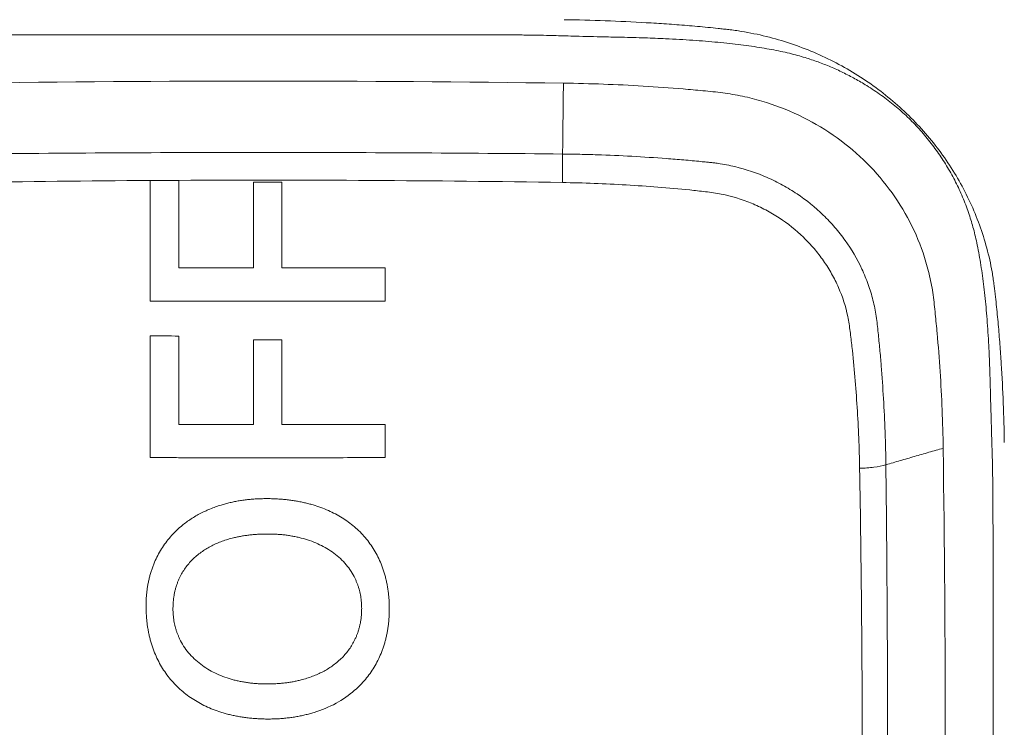
# Model space of a CAD drawing. Units: millimetres. Extents: x -1 to 362, y 24 to 281.
# Drawn here: x 166 to 168, y 205 to 206 of the extents above; entities that cross this region are included whole.
import ezdxf

# ---------------------------------------------------------------- set-up
doc = ezdxf.new("R2010")
doc.units = ezdxf.units.MM

msp = doc.modelspace()

# ---------------------------------------------------------------- linework, layer by layer
at = {"lineweight": 18}
for points, knots in [([(167.7566, 205.1528), (167.7563, 205.1721), (167.7553, 205.2106), (167.7527, 205.2592), (167.7501, 205.297), (167.7478, 205.326), (167.7454, 205.3506), (167.7435, 205.3678), (167.7423, 205.3779), (167.7414, 205.3849), (167.7401, 205.3944), (167.7382, 205.406), (167.7341, 205.4267), (167.7263, 205.4555), (167.7141, 205.489), (167.6942, 205.5319), (167.6625, 205.5829), (167.6145, 205.637), (167.5581, 205.683), (167.5051, 205.7134), (167.4604, 205.7325), (167.4255, 205.7442), (167.3956, 205.7516), (167.3741, 205.7555), (167.362, 205.7574), (167.3521, 205.7586), (167.3449, 205.7594), (167.3345, 205.7606), (167.3167, 205.7624), (167.2912, 205.7646), (167.2611, 205.7669), (167.2217, 205.7694), (167.1713, 205.7718), (167.1313, 205.7728), (167.1112, 205.7731)], [0, 0, 0, 0, 0.0625, 0.125, 0.15625, 0.1875, 0.21875, 0.234375, 0.242188, 0.25, 0.257812, 0.265625, 0.28125, 0.3125, 0.34375, 0.375, 0.4375, 0.5, 0.5625, 0.625, 0.65625, 0.6875, 0.71875, 0.734375, 0.742188, 0.75, 0.757812, 0.765625, 0.78125, 0.8125, 0.84375, 0.875, 0.9375, 1, 1, 1, 1]), ([(167.7401, 204.7224), (167.7401, 204.7634), (167.7401, 204.8364), (167.7401, 204.9322), (167.74, 205.0006), (167.74, 205.0465), (167.7398, 205.078), (167.7395, 205.1037), (167.7391, 205.1273), (167.7385, 205.1466), (167.738, 205.1624), (167.7377, 205.1749), (167.7373, 205.1868), (167.737, 205.1979), (167.7367, 205.2082), (167.7364, 205.2178), (167.7362, 205.2267), (167.7359, 205.2378), (167.7355, 205.2508), (167.735, 205.2654), (167.7346, 205.2784), (167.7339, 205.293), (167.733, 205.3097), (167.7317, 205.3287), (167.7298, 205.3525), (167.7269, 205.3806), (167.7225, 205.4125), (167.7181, 205.4369), (167.7143, 205.4545), (167.7115, 205.466), (167.7084, 205.4769), (167.705, 205.4878), (167.7011, 205.4988), (167.6967, 205.5101), (167.6918, 205.5213), (167.6849, 205.5359), (167.6752, 205.5538), (167.6622, 205.5745), (167.6476, 205.5943), (167.6345, 205.61), (167.6233, 205.6219), (167.6147, 205.6304), (167.6057, 205.6387), (167.5962, 205.6468), (167.5864, 205.6546), (167.5763, 205.6622), (167.5657, 205.6695), (167.5529, 205.6777), (167.5377, 205.6866), (167.52, 205.6958), (167.5019, 205.704), (167.4834, 205.7113), (167.4671, 205.7168), (167.4531, 205.7208), (167.4412, 205.7239), (167.4285, 205.7267), (167.415, 205.7294), (167.4008, 205.7319), (167.3858, 205.7342), (167.3701, 205.7363), (167.3536, 205.7383), (167.3363, 205.74), (167.3183, 205.7416), (167.2995, 205.743), (167.2799, 205.7442), (167.2566, 205.7454), (167.2283, 205.7465), (167.2025, 205.7472), (167.1826, 205.7476), (167.1671, 205.7479), (167.1489, 205.7484), (167.1253, 205.749), (167.1026, 205.7496), (167.084, 205.7501), (167.0726, 205.7504), (167.0647, 205.7505), (167.0564, 205.7506), (167.0466, 205.7507), (167.0355, 205.7507), (167.0228, 205.7508), (167.0087, 205.7509), (166.9932, 205.7509), (166.9762, 205.7509), (166.9578, 205.751), (166.9379, 205.751), (166.9166, 205.751), (166.8718, 205.7511), (166.8064, 205.7511), (166.7231, 205.7511), (166.6468, 205.7511), (166.5775, 205.7511), (166.5151, 205.7511), (166.4597, 205.751), (166.4113, 205.751), (166.3699, 205.7509), (166.3354, 205.7508), (166.3079, 205.7507), (166.2874, 205.7506), (166.2727, 205.7505), (166.2585, 205.7501), (166.2394, 205.7496), (166.2166, 205.749), (166.1933, 205.7484), (166.1757, 205.748), (166.1611, 205.7476), (166.1452, 205.7473), (166.1259, 205.7469), (166.1043, 205.7462), (166.0825, 205.7454), (166.06, 205.7443), (166.0362, 205.7427), (166.0136, 205.7409), (165.9922, 205.7389), (165.9695, 205.7363), (165.9457, 205.7329), (165.9213, 205.7287), (165.8993, 205.724), (165.8815, 205.7192), (165.8671, 205.7147), (165.8553, 205.7106), (165.8437, 205.7061), (165.8322, 205.7012), (165.821, 205.6959), (165.8098, 205.6903), (165.7989, 205.6843), (165.7853, 205.6764), (165.7694, 205.666), (165.7516, 205.6528), (165.7379, 205.6414), (165.7279, 205.6324), (165.7213, 205.626), (165.7148, 205.6194), (165.7084, 205.6125), (165.7022, 205.6054), (165.6961, 205.598), (165.6876, 205.5873), (165.6773, 205.5729), (165.6658, 205.5546), (165.6563, 205.5371), (165.6485, 205.5208), (165.6421, 205.5058), (165.6367, 205.491), (165.6319, 205.4762), (165.6278, 205.4612), (165.6242, 205.4453), (165.6208, 205.4284), (165.6178, 205.4107), (165.6151, 205.3921), (165.6127, 205.3725), (165.6105, 205.3507), (165.6086, 205.3262), (165.6069, 205.2986), (165.6056, 205.2686), (165.6048, 205.2434), (165.6043, 205.2238), (165.6039, 205.2109), (165.6036, 205.1986), (165.6032, 205.1838), (165.6027, 205.1683), (165.6022, 205.153), (165.6018, 205.141), (165.6014, 205.1307), (165.6012, 205.1216), (165.6009, 205.1107), (165.6007, 205.0965), (165.6005, 205.0774), (165.6003, 205.0502), (165.6002, 205.0074), (165.6002, 204.9413), (165.6001, 204.8491), (165.6001, 204.7428), (165.6001, 204.6383), (165.6003, 204.552), (165.6006, 204.4585), (165.6017, 204.3528), (165.6033, 204.2608), (165.6047, 204.2051), (165.6053, 204.1844), (165.606, 204.166), (165.6068, 204.148), (165.6079, 204.1297), (165.6092, 204.1107), (165.6112, 204.0872), (165.6141, 204.0596), (165.6186, 204.0286), (165.623, 204.0048), (165.6269, 203.9876), (165.6299, 203.9761), (165.633, 203.9652), (165.637, 203.953), (165.642, 203.9394), (165.6484, 203.9245), (165.6563, 203.908), (165.666, 203.8901), (165.6779, 203.8712), (165.6911, 203.8531), (165.7054, 203.8357), (165.7172, 203.823), (165.7257, 203.8145), (165.7307, 203.8099), (165.7358, 203.8053), (165.7413, 203.8006), (165.747, 203.7959), (165.7545, 203.79), (165.7641, 203.7828), (165.7757, 203.7748), (165.7906, 203.7654), (165.8092, 203.7549), (165.8316, 203.744), (165.8548, 203.7346), (165.8738, 203.7282), (165.8885, 203.7241), (165.8987, 203.7215), (165.9095, 203.719), (165.921, 203.7166), (165.933, 203.7144), (165.9456, 203.7123), (165.9588, 203.7103), (165.9794, 203.7076), (166.008, 203.7044), (166.0458, 203.7015), (166.0813, 203.6995), (166.1141, 203.6983), (166.1366, 203.6978), (166.1531, 203.6975), (166.1629, 203.6973), (166.1764, 203.697), (166.1934, 203.6966), (166.2134, 203.696), (166.2315, 203.6955), (166.2472, 203.6951), (166.2602, 203.6948), (166.2731, 203.6945), (166.2894, 203.6944), (166.3127, 203.6943), (166.3444, 203.6942), (166.3844, 203.6941), (166.4327, 203.694), (166.4893, 203.694), (166.5542, 203.6939), (166.6275, 203.6939), (166.709, 203.6939), (166.7989, 203.6939), (166.8829, 203.694), (166.9539, 203.694), (167.0048, 203.6941), (167.0427, 203.6943), (167.071, 203.6945), (167.098, 203.6952), (167.1211, 203.6958), (167.1416, 203.6964), (167.1557, 203.6968), (167.17, 203.6971), (167.1849, 203.6974), (167.1989, 203.6977), (167.212, 203.698), (167.2239, 203.6983), (167.2357, 203.6987), (167.2475, 203.6991), (167.2677, 203.7), (167.2955, 203.7015), (167.33, 203.7042), (167.3619, 203.7076), (167.3913, 203.7116), (167.4181, 203.7162), (167.4424, 203.7215), (167.4617, 203.7267), (167.4767, 203.7316), (167.4885, 203.7359), (167.5001, 203.7405), (167.5115, 203.7454), (167.5227, 203.7508), (167.5338, 203.7565), (167.5447, 203.7625), (167.5576, 203.7702), (167.5722, 203.7798), (167.5856, 203.7896), (167.596, 203.7979), (167.6037, 203.8043), (167.6098, 203.8097), (167.6144, 203.8139), (167.6176, 203.8171), (167.621, 203.8205), (167.6245, 203.8242), (167.6283, 203.8282), (167.6344, 203.835), (167.6428, 203.8448), (167.6528, 203.8577), (167.6623, 203.871), (167.6711, 203.8846), (167.6793, 203.8987), (167.6868, 203.9131), (167.6936, 203.9277), (167.6998, 203.9427), (167.7046, 203.9562), (167.7084, 203.9683), (167.7114, 203.9791), (167.7143, 203.9906), (167.7175, 204.0056), (167.7211, 204.0245), (167.7246, 204.0476), (167.7277, 204.0721), (167.7303, 204.098), (167.7325, 204.1256), (167.734, 204.1527), (167.7351, 204.181), (167.7358, 204.2039), (167.7363, 204.2239), (167.7367, 204.2392), (167.7372, 204.2565), (167.7378, 204.2755), (167.7384, 204.2928), (167.7388, 204.3079), (167.7391, 204.3205), (167.7393, 204.3339), (167.7395, 204.348), (167.7397, 204.3627), (167.7398, 204.3782), (167.7399, 204.399), (167.74, 204.4306), (167.7401, 204.4788), (167.7401, 204.5444), (167.7401, 204.6275), (167.7401, 204.6888), (167.7401, 204.7224)], [0, 0, 0, 0, 0.016441, 0.029232, 0.038373, 0.043865, 0.047589, 0.05102, 0.05416, 0.057008, 0.058786, 0.060466, 0.062046, 0.063528, 0.06491, 0.066193, 0.067378, 0.068464, 0.070635, 0.072587, 0.074319, 0.075832, 0.078472, 0.081013, 0.083455, 0.08804, 0.092325, 0.096314, 0.097955, 0.099529, 0.101038, 0.102482, 0.104092, 0.105703, 0.107316, 0.108934, 0.112162, 0.115383, 0.118611, 0.121861, 0.123442, 0.125032, 0.126634, 0.12825, 0.129881, 0.131532, 0.133202, 0.134894, 0.13748, 0.140053, 0.142618, 0.145182, 0.147755, 0.149249, 0.150831, 0.152502, 0.154264, 0.156117, 0.158063, 0.160103, 0.162236, 0.164465, 0.166788, 0.169207, 0.171723, 0.174334, 0.178219, 0.18262, 0.184276, 0.185872, 0.188582, 0.191298, 0.194952, 0.197338, 0.198457, 0.199336, 0.2004, 0.20165, 0.203086, 0.204708, 0.206516, 0.208509, 0.210688, 0.213053, 0.215604, 0.21834, 0.221263, 0.232846, 0.243535, 0.253328, 0.262227, 0.27023, 0.277338, 0.283551, 0.288869, 0.293292, 0.29682, 0.299453, 0.30119, 0.302477, 0.304936, 0.308568, 0.31124, 0.313908, 0.315354, 0.316875, 0.320022, 0.322794, 0.325192, 0.328408, 0.33147, 0.33438, 0.337138, 0.339744, 0.343206, 0.346381, 0.349275, 0.351892, 0.353502, 0.35511, 0.356715, 0.358321, 0.359929, 0.361541, 0.363158, 0.364783, 0.367661, 0.370547, 0.37345, 0.374636, 0.375835, 0.377048, 0.378276, 0.379519, 0.380779, 0.382056, 0.384906, 0.387762, 0.390635, 0.392787, 0.394946, 0.397118, 0.399087, 0.401158, 0.403334, 0.405613, 0.408009, 0.410522, 0.413153, 0.415904, 0.419295, 0.422992, 0.426996, 0.431308, 0.433106, 0.434829, 0.436475, 0.438045, 0.440764, 0.442669, 0.444197, 0.445571, 0.446791, 0.447857, 0.44994, 0.452483, 0.455485, 0.460822, 0.469644, 0.481952, 0.497745, 0.512253, 0.52378, 0.532324, 0.549704, 0.566118, 0.569211, 0.571984, 0.574437, 0.576571, 0.579229, 0.581765, 0.584181, 0.588683, 0.592866, 0.596735, 0.598358, 0.599928, 0.601444, 0.60291, 0.605057, 0.607208, 0.609366, 0.612328, 0.615277, 0.618225, 0.621183, 0.624162, 0.625022, 0.625907, 0.626816, 0.62775, 0.628709, 0.629694, 0.631521, 0.633355, 0.635199, 0.638417, 0.641632, 0.644857, 0.648107, 0.649391, 0.650746, 0.652173, 0.653671, 0.655243, 0.656887, 0.658606, 0.6604, 0.66486, 0.66972, 0.674982, 0.67856, 0.682341, 0.683649, 0.684914, 0.686135, 0.688836, 0.691471, 0.693815, 0.695826, 0.697504, 0.698848, 0.700779, 0.703778, 0.707843, 0.712975, 0.719174, 0.72644, 0.734773, 0.744173, 0.754641, 0.766175, 0.778776, 0.786974, 0.793508, 0.798377, 0.801582, 0.804418, 0.80874, 0.8105, 0.812309, 0.814166, 0.816033, 0.818028, 0.819559, 0.821084, 0.822605, 0.82412, 0.825629, 0.83039, 0.834829, 0.83895, 0.842756, 0.846252, 0.849444, 0.85234, 0.853954, 0.855564, 0.857172, 0.85878, 0.860389, 0.862002, 0.863619, 0.865244, 0.867828, 0.870431, 0.871729, 0.873035, 0.874349, 0.874898, 0.875489, 0.87612, 0.876792, 0.877506, 0.878261, 0.88042, 0.88257, 0.884715, 0.886859, 0.889006, 0.891162, 0.893302, 0.895446, 0.897596, 0.899018, 0.900513, 0.902084, 0.903731, 0.906667, 0.90978, 0.913072, 0.916545, 0.920228, 0.924164, 0.927411, 0.93154, 0.933353, 0.935409, 0.937709, 0.940251, 0.943037, 0.94463, 0.946317, 0.948101, 0.949979, 0.951953, 0.954022, 0.956186, 0.960272, 0.966696, 0.975459, 0.98656, 1, 1, 1, 1]), ([(167.6669, 205.1447), (167.6664, 205.1822), (167.6641, 205.2385), (167.659, 205.304), (167.6558, 205.3367), (167.6539, 205.3554), (167.6523, 205.3694), (167.65, 205.3833), (167.6462, 205.4017), (167.6375, 205.4335), (167.6194, 205.4772), (167.5891, 205.5256), (167.5511, 205.5687), (167.5063, 205.6052), (167.4559, 205.6343), (167.4104, 205.6518), (167.3774, 205.6601), (167.3582, 205.6637), (167.3437, 205.6659), (167.3292, 205.6675), (167.3098, 205.6694), (167.2757, 205.6724), (167.2076, 205.6774), (167.149, 205.6795), (167.11, 205.68)], [0, 0, 0, 0, 0.125, 0.1875, 0.21875, 0.234375, 0.25, 0.265625, 0.28125, 0.3125, 0.375, 0.4375, 0.5, 0.5625, 0.625, 0.6875, 0.71875, 0.734375, 0.75, 0.765625, 0.78125, 0.8125, 0.875, 1, 1, 1, 1]), ([(166.2312, 205.5761), (166.3774, 205.5776), (166.5237, 205.5784), (166.8163, 205.5784), (166.9626, 205.5776), (167.1088, 205.5761)], [0, 0, 0, 0, 0.5, 0.5, 1, 1, 1, 1]), ([(167.1088, 205.5761), (167.1088, 205.5698), (167.1087, 205.5629), (167.1086, 205.5486), (167.1085, 205.5413), (167.1084, 205.5343)], [0, 0, 0, 0, 0.5, 0.5, 1, 1, 1, 1]), ([(167.1088, 205.5761), (167.1173, 205.576), (167.1258, 205.5758), (167.1427, 205.5755), (167.1681, 205.5748), (167.1935, 205.5737), (167.2273, 205.5718), (167.2442, 205.5707), (167.2695, 205.5688), (167.2779, 205.5681), (167.2906, 205.567), (167.2948, 205.5667), (167.3032, 205.5659), (167.3075, 205.5655), (167.3138, 205.5648), (167.3159, 205.5646), (167.3201, 205.5642), (167.3222, 205.564), (167.3264, 205.5636), (167.3285, 205.5634), (167.3327, 205.5629), (167.3348, 205.5626), (167.3452, 205.5611), (167.3535, 205.5595), (167.3778, 205.5537), (167.3936, 205.5483), (167.4127, 205.5399), (167.4165, 205.5382), (167.4241, 205.5344), (167.4352, 205.5286), (167.4458, 205.5222), (167.4664, 205.5084), (167.4792, 205.498), (167.4941, 205.4836), (167.497, 205.4807), (167.5026, 205.4747), (167.5054, 205.4716), (167.5134, 205.4623), (167.5184, 205.4559), (167.5326, 205.4362), (167.5408, 205.4222), (167.5494, 205.4037), (167.5511, 205.3999), (167.5541, 205.3924), (167.5556, 205.3886), (167.5597, 205.3772), (167.562, 205.3695), (167.5659, 205.3539), (167.5675, 205.3461), (167.5693, 205.3341), (167.5698, 205.3301), (167.5706, 205.322), (167.5711, 205.318), (167.5724, 205.3059), (167.5732, 205.2979), (167.5747, 205.2818), (167.5754, 205.2737), (167.5773, 205.2496), (167.5796, 205.2173), (167.5815, 205.177), (167.5824, 205.1487), (167.5827, 205.1345), (167.5828, 205.1275), (167.5828, 205.1244), (167.5829, 205.1224), (167.5829, 205.1214), (167.5829, 205.1204)], [0, 0, 0, 0, 0.03125, 0.03125, 0.0625, 0.125, 0.125, 0.1875, 0.1875, 0.21875, 0.21875, 0.234375, 0.234375, 0.25, 0.25, 0.257812, 0.257812, 0.265625, 0.265625, 0.273437, 0.273437, 0.28125, 0.28125, 0.3125, 0.3125, 0.375, 0.375, 0.390625, 0.390625, 0.40625, 0.4375, 0.4375, 0.5, 0.5, 0.515625, 0.515625, 0.53125, 0.53125, 0.5625, 0.5625, 0.625, 0.625, 0.640625, 0.640625, 0.65625, 0.65625, 0.6875, 0.6875, 0.71875, 0.71875, 0.734375, 0.734375, 0.75, 0.75, 0.78125, 0.78125, 0.8125, 0.8125, 0.875, 0.9375, 0.96875, 0.984375, 0.992188, 0.996094, 0.996094, 1, 1, 1, 1]), ([(167.5444, 205.1152), (167.5439, 205.145), (167.5426, 205.1748), (167.5389, 205.2343), (167.5363, 205.264), (167.5327, 205.2973), (167.5323, 205.3011), (167.5314, 205.3085), (167.531, 205.3122), (167.53, 205.3196), (167.5295, 205.3232), (167.5284, 205.3306), (167.5277, 205.3342), (167.524, 205.3524), (167.5194, 205.3665), (167.5119, 205.3838), (167.5103, 205.3872), (167.5069, 205.394), (167.5052, 205.3973), (167.4997, 205.4071), (167.4957, 205.4134), (167.4871, 205.4256), (167.4825, 205.4316), (167.4752, 205.4402), (167.4726, 205.443), (167.4674, 205.4485), (167.4647, 205.4513), (167.451, 205.4646), (167.4391, 205.4741), (167.42, 205.4866), (167.4134, 205.4905), (167.4032, 205.4959), (167.3997, 205.4976), (167.3927, 205.5009), (167.3892, 205.5025), (167.3713, 205.5098), (167.3567, 205.5143), (167.3377, 205.518), (167.3339, 205.5187), (167.3262, 205.5198), (167.3223, 205.5203), (167.3146, 205.5212), (167.3107, 205.5217), (167.3029, 205.5226), (167.2991, 205.523), (167.2642, 205.5265), (167.2331, 205.5289), (167.1708, 205.5326), (167.1396, 205.5338), (167.1084, 205.5343)], [0, 0, 0, 0, 0.125, 0.125, 0.25, 0.25, 0.265625, 0.265625, 0.28125, 0.28125, 0.296875, 0.296875, 0.3125, 0.3125, 0.375, 0.375, 0.390625, 0.390625, 0.40625, 0.40625, 0.4375, 0.4375, 0.46875, 0.46875, 0.484375, 0.484375, 0.5, 0.5, 0.5625, 0.5625, 0.59375, 0.59375, 0.609375, 0.609375, 0.625, 0.625, 0.6875, 0.6875, 0.703125, 0.703125, 0.71875, 0.71875, 0.734375, 0.734375, 0.75, 0.75, 0.875, 0.875, 1, 1, 1, 1]), ([(166.5038, 205.3605), (166.5103, 205.3605), (166.5246, 205.3604), (166.5479, 205.3604), (166.5748, 205.3603), (166.6054, 205.3603), (166.6396, 205.3603), (166.6828, 205.3603), (166.7337, 205.3604), (166.7912, 205.3604), (166.8295, 205.3605), (166.8487, 205.3605)], [0, 0, 0, 0, 0.056925, 0.124414, 0.202466, 0.291082, 0.39026, 0.500002, 0.666603, 0.83327, 1, 1, 1, 1]), ([(166.5038, 205.1309), (166.5096, 205.1309), (166.5224, 205.1308), (166.5435, 205.1308), (166.5681, 205.1307), (166.5962, 205.1307), (166.6279, 205.1306), (166.6632, 205.1306), (166.7044, 205.1306), (166.7501, 205.1307), (166.7994, 205.1308), (166.8323, 205.1309), (166.8487, 205.131)], [0, 0, 0, 0, 0.050614, 0.111568, 0.182861, 0.264494, 0.356466, 0.458778, 0.571429, 0.714157, 0.857014, 1, 1, 1, 1]), ([(167.5829, 205.1204), (167.5778, 205.1189), (167.5718, 205.1177), (167.5587, 205.116), (167.5516, 205.1154), (167.5444, 205.1152)], [0, 0, 0, 0, 0.5, 0.5, 1, 1, 1, 1]), ([(167.5829, 205.1204), (167.5846, 204.9797), (167.5854, 204.839), (167.5854, 204.5578), (167.5846, 204.4172), (167.5829, 204.2767)], [0, 0, 0, 0, 0.5, 0.5, 1, 1, 1, 1]), ([(167.5444, 204.2723), (167.5469, 204.4127), (167.5482, 204.5531), (167.5482, 204.8341), (167.5469, 204.9746), (167.5444, 205.1152)], [0, 0, 0, 0, 0.5, 0.5, 1, 1, 1, 1]), ([(166.6743, 205.0707), (166.673, 205.0707), (166.6706, 205.0707), (166.6668, 205.0706), (166.6631, 205.0705), (166.6595, 205.0703), (166.6559, 205.0701), (166.6523, 205.0698), (166.6487, 205.0694), (166.6451, 205.0691), (166.6416, 205.0686), (166.6381, 205.0681), (166.6347, 205.0676), (166.6312, 205.067), (166.6278, 205.0663), (166.6245, 205.0656), (166.6211, 205.0649), (166.6178, 205.0641), (166.6145, 205.0632), (166.6113, 205.0623), (166.6035, 205.06), (166.5917, 205.0558), (166.5763, 205.0486), (166.5621, 205.0401), (166.5475, 205.029), (166.5331, 205.0149), (166.52, 204.9971), (166.5123, 204.9824), (166.5081, 204.972), (166.5062, 204.9665), (166.5044, 204.961), (166.5029, 204.9554), (166.5015, 204.9496), (166.5004, 204.9438), (166.4995, 204.9379), (166.4988, 204.9319), (166.4982, 204.9258), (166.4979, 204.9196), (166.4979, 204.9155), (166.4979, 204.9134)], [0, 0, 0, 0, 0.013868, 0.027633, 0.041298, 0.054866, 0.06834, 0.081723, 0.095018, 0.108229, 0.121359, 0.134411, 0.147389, 0.160296, 0.173136, 0.185913, 0.19863, 0.21129, 0.223898, 0.236457, 0.248972, 0.313807, 0.376705, 0.43832, 0.499344, 0.582626, 0.665197, 0.749053, 0.771086, 0.793183, 0.815376, 0.837697, 0.860176, 0.882843, 0.905728, 0.928859, 0.952264, 0.975969, 1, 1, 1, 1]), ([(166.8546, 204.9092), (166.8546, 204.9103), (166.8546, 204.9126), (166.8545, 204.9159), (166.8544, 204.9193), (166.8542, 204.9226), (166.854, 204.9259), (166.8537, 204.9292), (166.8533, 204.9325), (166.8529, 204.9357), (166.8524, 204.9389), (166.8519, 204.942), (166.8513, 204.9451), (166.8507, 204.9482), (166.85, 204.9513), (166.8493, 204.9544), (166.8485, 204.9574), (166.8477, 204.9604), (166.8468, 204.9633), (166.8458, 204.9662), (166.8448, 204.9691), (166.8437, 204.972), (166.8402, 204.981), (166.8331, 204.9954), (166.8198, 205.0139), (166.8039, 205.0298), (166.7856, 205.0431), (166.7652, 205.0539), (166.7484, 205.0599), (166.7365, 205.0633), (166.7301, 205.0648), (166.7235, 205.0662), (166.7168, 205.0674), (166.71, 205.0684), (166.7031, 205.0693), (166.6961, 205.0699), (166.6889, 205.0704), (166.6816, 205.0707), (166.6768, 205.0707), (166.6743, 205.0707)], [0, 0, 0, 0, 0.012721, 0.025337, 0.037853, 0.050272, 0.062596, 0.074829, 0.086975, 0.099037, 0.111018, 0.122923, 0.134755, 0.146518, 0.158216, 0.169852, 0.181431, 0.192957, 0.204433, 0.215865, 0.227255, 0.238609, 0.249931, 0.334316, 0.416857, 0.499678, 0.580645, 0.663478, 0.749874, 0.773524, 0.797412, 0.821566, 0.846008, 0.870764, 0.895855, 0.921303, 0.94713, 0.973356, 1, 1, 1, 1]), ([(166.5374, 204.9094), (166.5374, 204.9103), (166.5374, 204.912), (166.5375, 204.9146), (166.5376, 204.9171), (166.5378, 204.9196), (166.538, 204.9221), (166.5383, 204.9246), (166.5387, 204.9271), (166.5391, 204.9295), (166.5395, 204.9319), (166.54, 204.9343), (166.5406, 204.9366), (166.5412, 204.939), (166.5419, 204.9413), (166.5426, 204.9435), (166.5434, 204.9458), (166.5442, 204.948), (166.5451, 204.9502), (166.546, 204.9524), (166.547, 204.9546), (166.5501, 204.9608), (166.5562, 204.9708), (166.5672, 204.9831), (166.58, 204.9935), (166.5942, 205.0019), (166.6096, 205.0085), (166.6225, 205.0124), (166.6321, 205.0145), (166.638, 205.0157), (166.6441, 205.0167), (166.6503, 205.0175), (166.6566, 205.0181), (166.663, 205.0185), (166.6696, 205.0188), (166.674, 205.0188), (166.6762, 205.0188)], [0, 0, 0, 0, 0.013307, 0.026495, 0.039568, 0.052532, 0.065394, 0.078158, 0.090832, 0.10342, 0.11593, 0.128369, 0.140741, 0.153055, 0.165316, 0.177532, 0.18971, 0.201856, 0.213978, 0.226082, 0.238175, 0.250266, 0.332592, 0.415038, 0.499935, 0.579676, 0.662518, 0.749747, 0.779359, 0.809383, 0.839855, 0.870805, 0.902266, 0.934267, 0.966836, 1, 1, 1, 1]), ([(166.6762, 205.0188), (166.6774, 205.0188), (166.6797, 205.0188), (166.6832, 205.0187), (166.6867, 205.0186), (166.6901, 205.0184), (166.6934, 205.0182), (166.6968, 205.0179), (166.7001, 205.0176), (166.7034, 205.0172), (166.7067, 205.0167), (166.7099, 205.0162), (166.7131, 205.0156), (166.7163, 205.015), (166.7194, 205.0144), (166.7225, 205.0137), (166.7328, 205.0111), (166.7496, 205.0053), (166.7715, 204.9931), (166.79, 204.9769), (166.8002, 204.9621), (166.805, 204.9524), (166.8067, 204.9484), (166.8083, 204.9443), (166.8097, 204.9402), (166.8109, 204.936), (166.8119, 204.9318), (166.8127, 204.9274), (166.8133, 204.923), (166.8138, 204.9186), (166.8141, 204.914), (166.8141, 204.911), (166.8141, 204.9095)], [0, 0, 0, 0, 0.017523, 0.034897, 0.052127, 0.069216, 0.08617, 0.102994, 0.119693, 0.13627, 0.152733, 0.169085, 0.185333, 0.201481, 0.217535, 0.233502, 0.249386, 0.377887, 0.499387, 0.626005, 0.74923, 0.771628, 0.793977, 0.816322, 0.838705, 0.861169, 0.883758, 0.906512, 0.929475, 0.952684, 0.97618, 1, 1, 1, 1]), ([(166.4979, 204.9134), (166.4979, 204.9122), (166.4979, 204.91), (166.498, 204.9066), (166.4981, 204.9032), (166.4983, 204.8999), (166.4985, 204.8966), (166.4988, 204.8933), (166.4991, 204.8901), (166.4995, 204.8868), (166.5, 204.8837), (166.5005, 204.8805), (166.501, 204.8773), (166.5016, 204.8742), (166.5023, 204.8711), (166.503, 204.8681), (166.5037, 204.8651), (166.5045, 204.8621), (166.5054, 204.8591), (166.5063, 204.8561), (166.5073, 204.8532), (166.5083, 204.8503), (166.5117, 204.8412), (166.5186, 204.8264), (166.5315, 204.8075), (166.5471, 204.791), (166.5651, 204.777), (166.5854, 204.7656), (166.6021, 204.7591), (166.614, 204.7556), (166.6205, 204.7539), (166.6271, 204.7524), (166.6338, 204.7511), (166.6407, 204.75), (166.6477, 204.7491), (166.6548, 204.7484), (166.662, 204.7479), (166.6693, 204.7475), (166.6742, 204.7475), (166.6767, 204.7475)], [0, 0, 0, 0, 0.012605, 0.025114, 0.037528, 0.04985, 0.062085, 0.074234, 0.086301, 0.098289, 0.110202, 0.122042, 0.133814, 0.14552, 0.157164, 0.168749, 0.18028, 0.191759, 0.203191, 0.21458, 0.225928, 0.237241, 0.248521, 0.333489, 0.416283, 0.498924, 0.580411, 0.663178, 0.749004, 0.772839, 0.796882, 0.821164, 0.845711, 0.87055, 0.895707, 0.921207, 0.947075, 0.973331, 1, 1, 1, 1]), ([(166.6753, 204.7989), (166.6742, 204.7989), (166.672, 204.7989), (166.6687, 204.799), (166.6655, 204.7991), (166.6623, 204.7993), (166.6591, 204.7995), (166.656, 204.7997), (166.6528, 204.8001), (166.6497, 204.8004), (166.6466, 204.8008), (166.6436, 204.8013), (166.6406, 204.8018), (166.6376, 204.8024), (166.6346, 204.803), (166.6316, 204.8036), (166.6287, 204.8043), (166.6185, 204.8069), (166.6018, 204.8128), (166.5836, 204.8233), (166.5707, 204.8335), (166.562, 204.8423), (166.5545, 204.8519), (166.5496, 204.8601), (166.5466, 204.8663), (166.5448, 204.8703), (166.5432, 204.8744), (166.5419, 204.8785), (166.5407, 204.8828), (166.5396, 204.887), (166.5388, 204.8914), (166.5382, 204.8958), (166.5377, 204.9003), (166.5374, 204.9048), (166.5374, 204.9079), (166.5374, 204.9094)], [0, 0, 0, 0, 0.016367, 0.032609, 0.048731, 0.064736, 0.080629, 0.096414, 0.112094, 0.127674, 0.14316, 0.158554, 0.173861, 0.189087, 0.204236, 0.219312, 0.234321, 0.249267, 0.37751, 0.499256, 0.563359, 0.625775, 0.687361, 0.749008, 0.771488, 0.793907, 0.81631, 0.838739, 0.861237, 0.883846, 0.906609, 0.929566, 0.952758, 0.976224, 1, 1, 1, 1]), ([(166.8141, 204.9095), (166.8141, 204.9086), (166.8141, 204.9069), (166.814, 204.9043), (166.8139, 204.9018), (166.8137, 204.8993), (166.8135, 204.8968), (166.8132, 204.8943), (166.8128, 204.8919), (166.8124, 204.8894), (166.8119, 204.887), (166.8114, 204.8847), (166.8108, 204.8823), (166.8102, 204.88), (166.8095, 204.8777), (166.8088, 204.8754), (166.808, 204.8731), (166.8072, 204.8709), (166.8063, 204.8687), (166.8053, 204.8665), (166.8043, 204.8643), (166.8012, 204.858), (166.7951, 204.848), (166.7841, 204.8356), (166.7713, 204.8251), (166.7572, 204.8165), (166.7418, 204.8097), (166.729, 204.8057), (166.7194, 204.8034), (166.7135, 204.8022), (166.7074, 204.8012), (166.7012, 204.8003), (166.6949, 204.7997), (166.6884, 204.7992), (166.6819, 204.7989), (166.6775, 204.7989), (166.6753, 204.7989)], [0, 0, 0, 0, 0.013205, 0.0263, 0.039291, 0.052184, 0.064984, 0.077698, 0.090331, 0.102891, 0.115384, 0.127815, 0.140193, 0.152522, 0.164812, 0.177067, 0.189296, 0.201505, 0.213701, 0.225891, 0.238083, 0.250283, 0.332586, 0.41509, 0.500016, 0.580148, 0.662975, 0.749779, 0.779573, 0.809723, 0.840263, 0.871229, 0.902655, 0.934572, 0.967011, 1, 1, 1, 1]), ([(166.6767, 204.7475), (166.678, 204.7475), (166.6806, 204.7475), (166.6844, 204.7476), (166.6881, 204.7477), (166.6919, 204.7479), (166.6956, 204.7481), (166.6992, 204.7484), (166.7029, 204.7488), (166.7065, 204.7492), (166.7101, 204.7496), (166.7137, 204.7501), (166.7172, 204.7507), (166.7207, 204.7513), (166.7241, 204.752), (166.7276, 204.7527), (166.731, 204.7535), (166.7343, 204.7543), (166.7377, 204.7552), (166.741, 204.7561), (166.7543, 204.7601), (166.7767, 204.7693), (166.8017, 204.7866), (166.82, 204.8052), (166.833, 204.8235), (166.8405, 204.8386), (166.8447, 204.8493), (166.8466, 204.8548), (166.8483, 204.8605), (166.8498, 204.8662), (166.8511, 204.8721), (166.8522, 204.878), (166.8531, 204.8841), (166.8538, 204.8902), (166.8543, 204.8964), (166.8546, 204.9028), (166.8546, 204.907), (166.8546, 204.9092)], [0, 0, 0, 0, 0.013931, 0.027754, 0.04147, 0.055082, 0.068595, 0.082011, 0.095332, 0.108564, 0.121708, 0.134768, 0.147749, 0.160652, 0.173483, 0.186244, 0.19894, 0.211573, 0.224149, 0.236671, 0.249142, 0.376744, 0.499241, 0.582122, 0.664703, 0.749002, 0.770897, 0.792891, 0.815014, 0.837296, 0.859765, 0.882448, 0.905374, 0.928566, 0.952052, 0.975856, 1, 1, 1, 1])]:
    msp.add_open_spline(points, degree=3, knots=knots, dxfattribs=at)
for points, degree in [([(167.11, 205.68), (166.8167, 205.684), (166.5233, 205.684), (166.23, 205.68)], 3), ([(167.1088, 205.5761), (167.11, 205.68)], 1), ([(166.5038, 205.5373), (166.413, 205.5367), (166.3223, 205.5357), (166.2316, 205.5343)], 3), ([(166.5458, 205.5375), (166.5318, 205.5375), (166.5178, 205.5374), (166.5038, 205.5373)], 3), ([(166.5038, 205.5373), (166.5038, 205.4783), (166.5038, 205.4193), (166.5038, 205.3605)], 3), ([(167.1084, 205.5343), (166.9209, 205.5373), (166.7333, 205.5384), (166.5458, 205.5375)], 3), ([(166.5458, 205.4093), (166.5458, 205.452), (166.5458, 205.4947), (166.5458, 205.5375)], 3), ([(166.6555, 205.5346), (166.6555, 205.4928), (166.6555, 205.451), (166.6555, 205.4093)], 3), ([(166.697, 205.5346), (166.6832, 205.5346), (166.6693, 205.5346), (166.6555, 205.5346)], 3), ([(166.697, 205.4093), (166.697, 205.451), (166.697, 205.4928), (166.697, 205.5346)], 3), ([(166.6555, 205.4093), (166.6189, 205.4093), (166.5824, 205.4093), (166.5458, 205.4093)], 3), ([(166.8487, 205.4094), (166.7981, 205.4094), (166.7476, 205.4094), (166.697, 205.4093)], 3), ([(166.8487, 205.3605), (166.8487, 205.3768), (166.8487, 205.3931), (166.8487, 205.4094)], 3), ([(166.5458, 205.3092), (166.5318, 205.3092), (166.5178, 205.3093), (166.5038, 205.3093)], 3), ([(166.5038, 205.3093), (166.5038, 205.2497), (166.5038, 205.1903), (166.5038, 205.1309)], 3), ([(166.5458, 205.1794), (166.5458, 205.2226), (166.5458, 205.2659), (166.5458, 205.3092)], 3), ([(166.6555, 205.3038), (166.6555, 205.2622), (166.6555, 205.2207), (166.6555, 205.1793)], 3), ([(166.697, 205.3038), (166.6832, 205.3038), (166.6693, 205.3038), (166.6555, 205.3038)], 3), ([(166.697, 205.1793), (166.697, 205.2207), (166.697, 205.2622), (166.697, 205.3038)], 3), ([(166.6555, 205.1793), (166.6189, 205.1793), (166.5824, 205.1794), (166.5458, 205.1794)], 3), ([(166.8487, 205.1796), (166.7981, 205.1795), (166.7476, 205.1794), (166.697, 205.1793)], 3), ([(166.8487, 205.131), (166.8487, 205.1472), (166.8487, 205.1633), (166.8487, 205.1796)], 3), ([(167.6669, 205.1447), (167.5829, 205.1204)], 1), ([(167.6669, 204.2988), (167.671, 204.5807), (167.671, 204.8627), (167.6669, 205.1447)], 3)]:
    msp.add_open_spline(points, degree=degree, dxfattribs=at)

doc.saveas('drawing.dxf')
